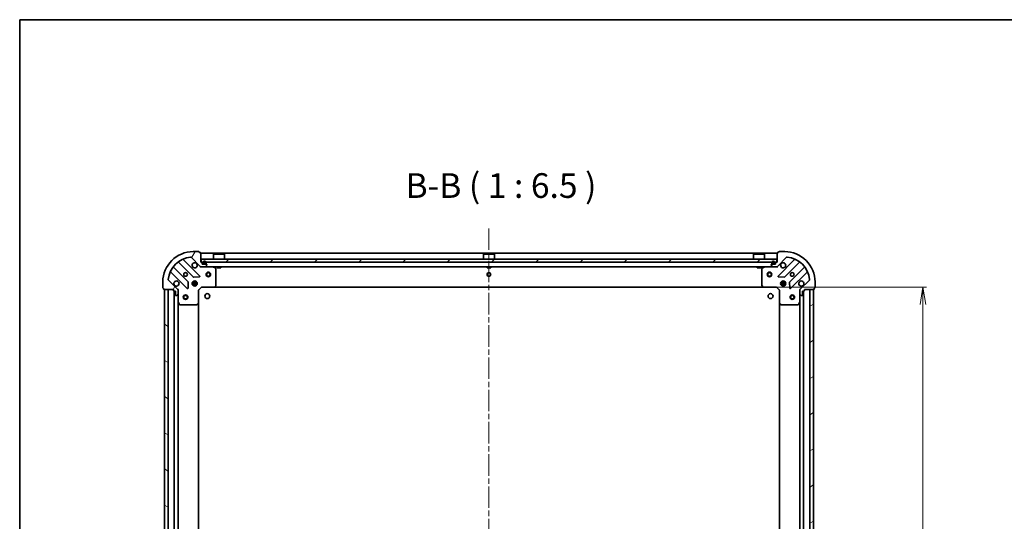
# Model space of a CAD drawing. Units: millimetres. Extents: x 36 to 10067, y 20 to 1846.
# Drawn here: x 1024 to 1673, y 1516 to 1846 of the extents above; entities that cross this region are included whole.
import ezdxf

# ---------------------------------------------------------------- set-up
doc = ezdxf.new("R2010")
doc.units = ezdxf.units.MM
doc.header["$LTSCALE"] = 2.5
doc.linetypes.add('CHAIN', pattern=[0.35429999999999995, 0.2362, -0.0295, 0.0591, -0.0295])
doc.layers.get('Defpoints').update_dxf_attribs({"lineweight": 25})
for name, color, linetype, lineweight in [('Border (ISO)', 7, 'Continuous', 35), ('Centerline (ISO)', 131, 'Continuous', 18), ('Dimension (ISO)', 7, 'Continuous', 18), ('Hatch (ISO)', 1, 'Continuous', 18), ('Symbol (ISO)', 7, 'Continuous', 18), ('Visible (ISO)', 7, 'Continuous', 35)]:
    doc.layers.add(name, color=color, linetype=linetype, lineweight=lineweight)
doc.styles.add('Note Text (TK)', font='MS PGothic.ttf')
doc.dimstyles.new('Default - Method 1b (TK)', dxfattribs={"dimscale": 2.5, "dimtxt": 2.5, "dimasz": 2.5, "dimexe": 1, "dimexo": 1.499999999999999, "dimgap": 1, "dimtad": 1, "dimdsep": 46, "dimtxsty": 'Note Text (TK)', "dimblk": 'OPEN', "dimcen": 0.09, "dimdle": 5, "dimclrd": 100, "dimclre": 100, "dimclrt": 7, "dimadec": 1, "dimazin": 1, "dimtfac": 1, "dimtmove": 0, "dimatfit": 3, "dimldrblk": 'OPEN', "dimfxl": 1, "dimtolj": 1, "dimlwd": -1, "dimlwe": -1, "dimarcsym": 0})

# ---------------------------------------------------------------- blocks, each defined once
blk = doc.blocks.new('Borders tk図枠')
at = {"layer": 'Border (ISO)'}
for q in [(405.4999999999999, 289), (14.50000000000001, 8.000000000000007)]:
    blk.add_line((14.49999999999999, 289), q, dxfattribs=at)
blk = doc.blocks.new('_Open')
at = {"color": 0, "linetype": 'ByBlock', "lineweight": -2}
for p, q in [((-1, 0.1666666666666666), (0, 0)), ((-1, -0.1666666666666666), (0, 0)), ((0, 0), (-1, 0))]:
    blk.add_line(p, q, dxfattribs=at)
blk = doc.blocks.new('*D29')
at = {"layer": 'Defpoints', "color": 0}
for p in [(1515.585492877449, 1670.177904697017), (1619.222233451646, 1670.177904697017), (1515.585492877448, 1287.17790469607)]:
    blk.add_point(p, dxfattribs=at)
at = {"layer": 'Dimension (ISO)', "color": 100}
for p, q in [((1519.33549287745, 1670.177904697017), (1621.722233451646, 1670.177904697017)), ((1619.222233451646, 1298.42790469607), (1619.222233451646, 1658.927904697017)), ((1519.335492877448, 1287.17790469607), (1621.722233451646, 1287.17790469607))]:
    blk.add_line(p, q, dxfattribs=at)
at = {"layer": 'Dimension (ISO)', "color": 100, "xscale": 11.25, "yscale": 11.25, "zscale": 11.25}
for p, rotation in [((1619.222233451646, 1670.177904697017), 90), ((1619.222233451646, 1287.17790469607), 270)]:
    blk.add_blockref('_Open', p, dxfattribs=dict(at, rotation=rotation))
at = {"layer": 'Dimension (ISO)', "color": 7, "insert": (1607.379733451646, 1462.217024014726), "char_height": 6.25, "attachment_point": 4, "rotation": 90, "style": 'Note Text (TK)'}
blk.add_mtext('\\A1;\\fMS PGothic|b0|i0;{\\H16.1850;383}', dxfattribs=at)

msp = doc.modelspace()

# ---------------------------------------------------------------- hatches: boundary and pattern name
at = {"layer": 'Hatch (ISO)'}
h = msp.add_hatch(dxfattribs=at)
h.set_pattern_fill('ANSI31', color=256, scale=165.1, angle=14.99997778074499, style=0)
h.set_pattern_definition([(59.999977780745, (929.5000024191049, -32.00000196358224), (-17.87259526899745, 10.31875693097815), [])])
edge = h.paths.add_edge_path()
edge.add_ellipse((1143.546170802459, 1684.677904696114), major_axis=(0.7071067811882542, -0.707106781184841), ratio=1, start_angle=269.9999999999999, end_angle=315.0000000000002)
edge.add_line((1143.546170802462, 1683.677904696114), (1145.924850458903, 1683.67790469612))
edge.add_ellipse((1145.924850458901, 1684.17790469612), major_axis=(0.5000000000000006, 1.2056e-12), ratio=1, start_angle=270.0000000000002, end_angle=315.0000000000001)
edge.add_line((1146.278403849495, 1683.824351305527), (1146.98551063068, 1684.531458086716))
edge.add_ellipse((1146.631957240086, 1684.885011477308), major_axis=(0.3535533905924227, 0.3535533905941278), ratio=1, start_angle=270, end_angle=314.9999999999962)
edge.add_line((1147.131957240086, 1684.88501147731), (1147.131957240085, 1685.077904696123))
edge.add_ellipse((1146.831957240086, 1685.077904696122), major_axis=(-7.211e-13, 0.299999999999998), ratio=1, start_angle=269.999999999998, end_angle=359.999999999998)
edge.add_line((1146.831957240085, 1685.377904696122), (1144.131957240085, 1685.377904696116))
edge.add_line((1144.131957240085, 1685.377904696116), (1144.131957240082, 1686.377904696115))
edge.add_ellipse((1143.831957240083, 1686.377904696115), major_axis=(-7.211e-13, 0.3000000000000003), ratio=1, start_angle=270.0000000000048, end_angle=359.999999999998)
edge.add_line((1143.831957240082, 1686.677904696115), (1143.131957240082, 1686.677904696113))
edge.add_line((1143.131957240082, 1686.677904696113), (1143.131957240067, 1692.877904696113))
edge.add_ellipse((1142.831957240067, 1692.877904696112), major_axis=(-7.256e-13, 0.3000000000000014), ratio=1, start_angle=270.0000000000039, end_angle=359.9999999999903)
edge.add_line((1142.831957240066, 1693.177904696112), (1142.131957240066, 1693.177904696111))
edge.add_line((1142.131957240066, 1693.177904696111), (1142.131957240065, 1693.377904696111))
edge.add_ellipse((1141.831957240066, 1693.37790469611), major_axis=(-7.256e-13, 0.3000000000000014), ratio=1, start_angle=270.0000000000039, end_angle=359.9999999999903)
edge.add_line((1141.831957240065, 1693.67790469611), (1138.131957240065, 1693.677904696101))
edge.add_ellipse((1138.131957240113, 1673.677904696101), major_axis=(-20, -4.82371e-11), ratio=1, start_angle=269.9999999999999, end_angle=359.9999999999999)
edge.add_line((1118.131957240113, 1673.677904696053), (1118.131957240122, 1669.977904696053))
edge.add_ellipse((1118.431957240122, 1669.977904696053), major_axis=(7.234e-13, -0.299999999999998), ratio=1, start_angle=269.9999999999976, end_angle=359.9999999999976)
edge.add_line((1118.431957240122, 1669.677904696053), (1118.631957240123, 1669.677904696054))
edge.add_line((1118.631957240123, 1669.677904696054), (1118.631957240124, 1668.977904696054))
edge.add_ellipse((1118.931957240124, 1668.977904696055), major_axis=(7.211e-13, -0.299999999999998), ratio=1, start_angle=270.0000000000048, end_angle=359.999999999998)
edge.add_line((1118.931957240125, 1668.677904696055), (1125.131957240125, 1668.677904696069))
edge.add_line((1125.131957240125, 1668.677904696069), (1125.131957240127, 1667.977904696069))
edge.add_ellipse((1125.431957240127, 1667.97790469607), major_axis=(7.234e-13, -0.299999999999998), ratio=1, start_angle=269.9999999999976, end_angle=359.9999999999976)
edge.add_line((1125.431957240127, 1667.677904696071), (1126.431957240128, 1667.677904696073))
edge.add_line((1126.431957240128, 1667.677904696073), (1126.431957240134, 1664.977904696073))
edge.add_ellipse((1126.731957240134, 1664.977904696074), major_axis=(7.211e-13, -0.299999999999998), ratio=1, start_angle=269.999999999998, end_angle=359.999999999998)
edge.add_line((1126.731957240135, 1664.677904696073), (1126.924850458948, 1664.677904696073))
edge.add_ellipse((1126.924850458947, 1665.177904696074), major_axis=(0.4999999999999983, 1.2056e-12), ratio=1, start_angle=270.0000000000002, end_angle=315.0000000000029)
edge.add_line((1127.278403849541, 1664.824351305482), (1127.985510630726, 1665.53145808667))
edge.add_ellipse((1127.631957240132, 1665.885011477262), major_axis=(0.3535533905924205, 0.3535533905941266), ratio=1, start_angle=269.9999999999942, end_angle=315.0000000000042)
edge.add_line((1128.131957240132, 1665.885011477264), (1128.131957240126, 1668.263691133704))
edge.add_ellipse((1127.131957240126, 1668.263691133702), major_axis=(-2.409e-12, 0.9999999999999943), ratio=1, start_angle=269.9999999999984, end_angle=315.0000000000002)
edge.add_line((1127.839064021311, 1668.97079791489), (1121.861079241933, 1674.948782694239))
edge.add_ellipse((1122.214632632526, 1675.302336084833), major_axis=(-0.3535533905941259, 0.3535533905924185), ratio=1, start_angle=39.17289348888352, end_angle=89.99999999999687, ccw=False)
edge.add_ellipse((1138.131957240113, 1673.677904696101), major_axis=(1.67519486962939, 16.41474100157439), ratio=1, start_angle=11.65421302223848, end_angle=90.00000000000011, ccw=False)
edge.add_ellipse((1136.507525851305, 1689.59522930368), major_axis=(0.4974163939868577, 0.0507634809002593), ratio=1, start_angle=39.172893488883574, end_angle=90.00000000000313, ccw=False)
edge.add_line((1136.861079241897, 1689.948782694275), (1142.839064021275, 1683.970797914926))
h = msp.add_hatch(dxfattribs=at)
h.set_pattern_fill('ANSI31', color=256, scale=165.1, style=0)
h.set_pattern_definition([(45, (929.5000024191049, -32.00000196358224), (-14.59291619673737, 14.59291619673737), [])])
h.paths.add_polyline_path([(1143.381957240077, 1688.677904697036), (1143.381957240077, 1686.677904697036), (1522.881957240077, 1686.677904697017), (1522.881957240077, 1688.677904697017)])
h = msp.add_hatch(dxfattribs=at)
h.set_pattern_fill('ANSI31', color=256, scale=165.1, angle=105.00024553567, style=0)
h.set_pattern_definition([(150.00024553567, (929.5000024191049, -32.00000196358224), (-10.31867340856338, -17.87264349046909), [])])
h.paths.add_polyline_path([(1119.131957240118, 1288.67790469609), (1121.631957240118, 1288.67790469609), (1121.631957240137, 1668.67790469609), (1119.131957240137, 1668.67790469609)])
h = msp.add_hatch(dxfattribs=at)
h.set_pattern_fill('ANSI31', color=256, scale=165.1, angle=-14.99997778074499, style=0)
h.set_pattern_definition([(30.000022219255, (929.5000024191049, -32.00000196358224), (-10.31875693097815, 17.87259526899745), [])])
h.paths.add_polyline_path([(1547.131957240137, 1668.677904696068), (1544.631957240137, 1668.677904696068), (1544.631957240117, 1288.677904696068), (1547.131957240117, 1288.677904696068)])

# ---------------------------------------------------------------- linework, layer by layer
at = {"layer": 'Centerline (ISO)', "linetype": 'CHAIN', "ltscale": 23.99096870422363}
msp.add_line((1333.131957240099, 1708.927904697026), (1333.131957240117, 1248.42790469608), dxfattribs=at)
at = {"layer": 'Visible (ISO)'}
for p, q in [((1142.44278073908, 1677.567081197135), (1131.61944022863, 1688.390421707534)), ((1136.861079241897, 1689.948782694275), (1142.839064021275, 1683.970797914926)), ((1141.831957240065, 1693.67790469611), (1138.131957240065, 1693.677904696101)), ((1142.131957240066, 1693.177904696111), (1142.131957240065, 1693.377904696111)), ((1142.831957240066, 1693.177904696112), (1142.131957240066, 1693.177904696111)), ((1143.131957240082, 1686.677904696113), (1143.131957240067, 1692.877904696113)), ((1523.131957240099, 1692.677904697017), (1143.1319572401, 1692.677904697036)), ((1143.381957240078, 1688.677904697035), (1143.381957240078, 1686.677904697036)), ((1522.881957240076, 1688.677904697017), (1143.381957240078, 1688.677904697035)), ((1151.631957240079, 1692.177904697035), (1151.531957240079, 1692.077904697036)), ((1158.731957240079, 1692.077904697035), (1151.531957240079, 1692.077904697036)), ((1151.531957240079, 1688.677904697035), (1151.531957240079, 1692.077904697035)), ((1151.631957240079, 1692.177904697036), (1158.631957240079, 1692.177904697035)), ((1158.631957240079, 1692.177904697035), (1158.731957240079, 1692.077904697035)), ((1158.731957240079, 1688.677904697035), (1158.731957240079, 1692.077904697035)), ((1329.631957240078, 1692.177904697026), (1329.531957240077, 1692.077904697027)), ((1336.731957240077, 1692.077904697026), (1329.531957240077, 1692.077904697027)), ((1329.531957240077, 1688.677904697027), (1329.531957240077, 1692.077904697027)), ((1329.631957240078, 1692.177904697027), (1336.631957240078, 1692.177904697026)), ((1336.631957240078, 1692.177904697026), (1336.731957240077, 1692.077904697026)), ((1336.731957240077, 1688.677904697026), (1336.731957240077, 1692.077904697026)), ((1507.631957240076, 1692.177904697017), (1507.531957240076, 1692.077904697018)), ((1514.731957240076, 1692.077904697017), (1507.531957240076, 1692.077904697018)), ((1507.531957240076, 1688.677904697018), (1507.531957240076, 1692.077904697017)), ((1507.631957240076, 1692.177904697018), (1514.631957240076, 1692.177904697017)), ((1514.631957240076, 1692.177904697017), (1514.731957240076, 1692.077904697017)), ((1514.731957240076, 1688.677904697017), (1514.731957240076, 1692.077904697017)), ((1522.881957240076, 1686.677904697017), (1522.881957240076, 1688.677904697017)), ((1523.131957240064, 1692.877904697029), (1523.131957240079, 1686.677904697029)), ((1523.424850458899, 1683.970797915843), (1529.402835238247, 1689.948782695221)), ((1524.131957240063, 1693.177904697031), (1523.431957240063, 1693.17790469703)), ((1534.644474251523, 1688.390421708505), (1523.821133741125, 1677.567081198055)), ((1524.131957240063, 1693.377904697032), (1524.131957240063, 1693.177904697031)), ((1528.131957240062, 1693.677904697041), (1524.431957240062, 1693.677904697032)), ((1134.838616911057, 1673.720992493455), (1125.139181819656, 1683.420427584809)), ((1128.389434351342, 1686.670680116511), (1138.088869442744, 1676.971245025157)), ((1143.831957240082, 1686.677904696115), (1143.131957240082, 1686.677904696113)), ((1143.131957240099, 1683.677904697036), (1143.131957240099, 1683.767724974984)), ((1143.131957240089, 1683.677904696113), (1143.131957240093, 1683.3276389496)), ((1143.131957240099, 1683.677904697036), (1143.546170802463, 1683.677904697036)), ((1143.381957240078, 1686.677904697036), (1522.881957240076, 1686.677904697017)), ((1143.546170802462, 1683.677904696114), (1145.924850458902, 1683.67790469612)), ((1144.131957240085, 1685.377904696116), (1144.131957240082, 1686.377904696115)), ((1146.831957240085, 1685.377904696122), (1144.131957240085, 1685.377904696116)), ((1144.631957240082, 1686.397904696096), (1144.631957240082, 1685.897904696096)), ((1144.831957240082, 1685.897904696096), (1144.831957240082, 1686.397904696096)), ((1144.831957240082, 1686.397904696096), (1144.831957240082, 1685.897904696096)), ((1146.131957240082, 1685.597904696097), (1145.131957240082, 1685.597904696096)), ((1145.131957240082, 1685.597904696096), (1146.131957240082, 1685.597904696097)), ((1145.131957240082, 1685.397904696096), (1146.131957240082, 1685.397904696096)), ((1146.081957240082, 1685.397904696096), (1145.181957240082, 1685.397904696096)), ((1145.181957240082, 1685.397904696096), (1145.181957240082, 1685.377904696096)), ((1145.181957240082, 1685.377904696096), (1146.081957240082, 1685.377904696096)), ((1145.924850458903, 1683.677904697036), (1520.339064021272, 1683.677904697017)), ((1146.081957240082, 1685.377904696096), (1146.081957240082, 1685.397904696096)), ((1146.278403849495, 1683.824351305527), (1146.98551063068, 1684.531458086716)), ((1146.431957240082, 1686.397904696097), (1146.431957240082, 1685.897904696097)), ((1146.431957240082, 1685.897904696097), (1146.431957240082, 1686.397904696097)), ((1146.631957240082, 1685.897904696097), (1146.631957240082, 1686.397904696097)), ((1147.131957240086, 1684.88501147731), (1147.131957240085, 1685.077904696123)), ((1152.966121318741, 1682.760822656812), (1151.195300925489, 1683.646232853433)), ((1153.131957240119, 1671.296122772516), (1153.131957240092, 1682.492494499512)), ((1153.881957240078, 1683.677904697035), (1153.881957240078, 1683.077904697035)), ((1153.881957240078, 1683.077904697035), (1156.381957240078, 1683.077904697035)), ((1156.381957240078, 1683.677904697035), (1156.381957240078, 1683.077904697035)), ((1331.88195724008, 1683.677904697027), (1331.88195724008, 1683.077904697026)), ((1331.88195724008, 1683.077904697026), (1334.38195724008, 1683.077904697026)), ((1334.38195724008, 1683.677904697026), (1334.38195724008, 1683.077904697026)), ((1509.881957240075, 1683.677904697017), (1509.881957240075, 1683.077904697017)), ((1509.881957240075, 1683.077904697017), (1512.381957240076, 1683.077904697017)), ((1512.381957240076, 1683.677904697017), (1512.381957240076, 1683.077904697017)), ((1513.131957240089, 1682.49249450038), (1513.131957240116, 1671.296122773384)), ((1515.068613554686, 1683.64623285431), (1513.297793161439, 1682.76082265768)), ((1519.131957240082, 1685.077904697019), (1519.131957240083, 1684.885011478206)), ((1519.278403849491, 1684.531458087613), (1519.985510630679, 1683.824351306428)), ((1522.131957240082, 1685.377904697026), (1519.431957240082, 1685.37790469702)), ((1519.631957240079, 1686.397904697045), (1519.63195724008, 1685.897904697045)), ((1519.83195724008, 1685.897904697045), (1519.83195724008, 1686.397904697045)), ((1519.83195724008, 1686.397904697045), (1519.83195724008, 1685.897904697045)), ((1521.13195724008, 1685.597904697045), (1520.13195724008, 1685.597904697045)), ((1520.13195724008, 1685.597904697045), (1521.13195724008, 1685.597904697045)), ((1520.13195724008, 1685.397904697045), (1521.13195724008, 1685.397904697045)), ((1521.081957240079, 1685.397904697045), (1520.18195724008, 1685.397904697045)), ((1520.18195724008, 1685.397904697045), (1520.18195724008, 1685.377904697045)), ((1520.18195724008, 1685.377904697045), (1521.081957240079, 1685.377904697045)), ((1520.339064021272, 1683.677904697022), (1522.717743677713, 1683.677904697028)), ((1521.081957240079, 1685.377904697045), (1521.081957240079, 1685.397904697045)), ((1521.43195724008, 1686.397904697045), (1521.43195724008, 1685.897904697046)), ((1521.43195724008, 1685.897904697046), (1521.43195724008, 1686.397904697045)), ((1521.63195724008, 1685.897904697046), (1521.631957240079, 1686.397904697045)), ((1522.131957240079, 1686.377904697027), (1522.131957240082, 1685.377904697026)), ((1523.131957240079, 1686.677904697029), (1522.431957240079, 1686.677904697027)), ((1522.717743677713, 1683.677904697017), (1523.131957240099, 1683.677904697017)), ((1523.131957240099, 1683.767724975905), (1523.131957240099, 1683.677904697017)), ((1523.131957240085, 1683.327638950516), (1523.131957240086, 1683.677904697029)), ((1528.175045037464, 1676.971245026097), (1537.874480128819, 1686.670680117498)), ((1541.124732660521, 1683.420427585812), (1531.425297569166, 1673.720992494411)), ((1127.839064021311, 1668.97079791489), (1121.861079241933, 1674.948782694238)), ((1123.419440228649, 1680.190421707514), (1134.2427807391, 1669.367081197116)), ((1138.314087293309, 1676.883662593039), (1142.243734520935, 1677.055234696305)), ((1524.020179959273, 1677.055234697225), (1527.949827186899, 1676.883662593978)), ((1532.021133741145, 1669.367081198075), (1542.844474251543, 1680.190421708525)), ((1544.402835238283, 1674.948782695257), (1538.424850458935, 1668.97079791588)), ((1118.131957240113, 1673.677904696053), (1118.131957240122, 1669.977904696053)), ((1118.431957240123, 1669.677904696053), (1118.631957240123, 1669.677904696054)), ((1118.631957240123, 1669.677904696054), (1118.631957240124, 1668.977904696054)), ((1118.931957240125, 1668.677904696055), (1125.131957240125, 1668.677904696069)), ((1121.631957240137, 1668.67790469609), (1119.131957240137, 1668.67790469609)), ((1119.131957240137, 1668.67790469609), (1119.131957240118, 1288.67790469609)), ((1121.631957240118, 1288.67790469609), (1121.631957240137, 1668.67790469609)), ((1125.131957240125, 1668.677904696069), (1125.131957240127, 1667.977904696069)), ((1128.04213696125, 1668.677904696077), (1128.131957240126, 1668.677904696077)), ((1128.482222986639, 1668.677904696075), (1128.131957240126, 1668.677904696077)), ((1128.131957240126, 1668.677904696077), (1128.131957240126, 1668.263809979923)), ((1134.75462723993, 1669.566127415263), (1134.926199343176, 1673.49577464289)), ((1137.492597609297, 1673.127904697036), (1140.771316870935, 1673.127904697036)), ((1137.492597608784, 1672.227904697036), (1140.771316871447, 1672.227904697036)), ((1138.173699670644, 1673.677904697036), (1137.757184532308, 1673.677904697036)), ((1138.173699670643, 1671.677904697036), (1137.757184530951, 1671.677904697036)), ((1138.131957240139, 1674.052677404606), (1138.131957240139, 1673.677904697036)), ((1138.131957240138, 1671.677904697036), (1138.131957240138, 1671.3031319876)), ((1138.681957240138, 1673.562092151283), (1138.681957240138, 1674.317264327185)), ((1138.681957240138, 1671.038545065021), (1138.681957240138, 1671.793717242789)), ((1139.581957240138, 1673.562092151283), (1139.581957240139, 1674.317264327173)), ((1139.581957240138, 1671.038545065034), (1139.581957240138, 1671.793717242789)), ((1140.506729947924, 1673.677904697036), (1140.090214809633, 1673.677904697036)), ((1140.506729949281, 1671.677904697036), (1140.090214809633, 1671.677904697036)), ((1140.131957240138, 1674.052677404574), (1140.131957240138, 1673.677904697036)), ((1140.131957240138, 1671.677904697036), (1140.131957240138, 1671.303131987633)), ((1141.631957240127, 1668.17790469611), (1143.631957240122, 1670.177904696114)), ((1143.507693171409, 1670.477904696114), (1143.631957240122, 1670.177904696114)), ((1143.631957240122, 1670.177904696114), (1152.068559774861, 1670.177904696135)), ((1152.068559774861, 1670.177904697036), (1514.19535470538, 1670.177904697017)), ((1152.287912823855, 1670.273248301423), (1153.051310289114, 1671.091466377804)), ((1513.212604191122, 1671.091466378672), (1513.976001656385, 1670.273248302295)), ((1514.19535470538, 1670.177904697007), (1522.631957240119, 1670.177904697028)), ((1522.631957240119, 1670.177904697028), (1522.75622130883, 1670.477904697028)), ((1522.631957240119, 1670.177904697028), (1524.631957240124, 1668.177904697033)), ((1525.492597609031, 1673.127904697017), (1528.771316871194, 1673.127904697017)), ((1525.492597609043, 1672.227904697017), (1528.771316871182, 1672.227904697016)), ((1526.173699670642, 1673.677904697017), (1525.75718453161, 1673.677904697017)), ((1526.173699670642, 1671.677904697016), (1525.757184531642, 1671.677904697016)), ((1526.131957240137, 1674.052677405543), (1526.131957240137, 1673.677904697016)), ((1526.131957240137, 1671.677904697016), (1526.131957240137, 1671.303131988534)), ((1526.681957240137, 1673.562092151263), (1526.681957240137, 1674.31726432812)), ((1526.681957240137, 1671.038545065956), (1526.681957240137, 1671.793717242769)), ((1527.581957240137, 1673.562092151263), (1527.581957240137, 1674.317264328107)), ((1527.581957240137, 1671.038545065969), (1527.581957240137, 1671.793717242769)), ((1528.506729948616, 1673.677904697017), (1528.090214809632, 1673.677904697017)), ((1528.506729948583, 1671.677904697016), (1528.090214809632, 1671.677904697016)), ((1528.131957240137, 1674.052677405507), (1528.131957240137, 1673.677904697016)), ((1528.131957240137, 1671.677904697016), (1528.131957240137, 1671.303131988569)), ((1531.337715137048, 1673.495774643845), (1531.509287240314, 1669.56612741622)), ((1538.131957240122, 1668.677904697065), (1537.781691493609, 1668.677904697062)), ((1538.131957240122, 1668.677904697065), (1538.221777518998, 1668.677904697065)), ((1538.131957240123, 1668.263809980912), (1538.131957240122, 1668.677904697065)), ((1541.131957240124, 1667.977904697072), (1541.131957240122, 1668.677904697073)), ((1541.131957240122, 1668.677904697073), (1547.331957240122, 1668.677904697087)), ((1547.131957240137, 1668.677904696068), (1544.631957240137, 1668.677904696068)), ((1544.631957240137, 1668.677904696068), (1544.631957240117, 1288.677904696069)), ((1547.131957240117, 1288.677904696068), (1547.131957240137, 1668.677904696068)), ((1547.631957240121, 1668.977904697088), (1547.63195724012, 1669.677904697088)), ((1547.63195724012, 1669.677904697088), (1547.83195724012, 1669.677904697089)), ((1548.131957240119, 1669.977904697089), (1548.13195724011, 1673.677904697089)), ((1125.431957240127, 1667.677904696071), (1126.431957240128, 1667.677904696073)), ((1125.631957240138, 1667.677904696071), (1125.631957240118, 1289.67790469609)), ((1126.431957240128, 1667.677904696073), (1126.431957240134, 1664.977904696073)), ((1126.731957240135, 1664.677904696073), (1126.924850458948, 1664.677904696074)), ((1127.278403849541, 1664.824351305482), (1127.985510630726, 1665.53145808667)), ((1128.131957240132, 1665.885011477264), (1128.131957240126, 1668.263691133704)), ((1128.131957240132, 1665.885011477264), (1128.131957240145, 1660.748725089327)), ((1141.631957240127, 1668.177904696109), (1141.331957240126, 1668.302168764821)), ((1141.631957240147, 1659.741302161371), (1141.631957240127, 1668.17790469611)), ((1524.931957240124, 1668.302168765745), (1524.631957240124, 1668.177904697033)), ((1524.631957240124, 1668.177904697033), (1524.631957240144, 1659.741302162294)), ((1538.131957240123, 1668.263691134692), (1538.131957240129, 1665.885011478252)), ((1538.131957240142, 1660.748725090315), (1538.131957240129, 1665.885011478252)), ((1538.278403849536, 1665.531458087659), (1538.985510630725, 1664.824351306474)), ((1539.339064021318, 1664.677904697068), (1539.531957240131, 1664.677904697068)), ((1539.831957240131, 1664.977904697069), (1539.831957240125, 1667.67790469707)), ((1539.831957240125, 1667.67790469707), (1540.831957240125, 1667.677904697072)), ((1540.631957240118, 1289.677904696069), (1540.631957240137, 1667.677904697071)), ((1128.131957240119, 1296.60708430284), (1128.131957240137, 1660.748725089327)), ((1128.163629082845, 1660.614561010677), (1129.049039279474, 1658.843740617429)), ((1129.317367436774, 1658.67790469608), (1140.513739163771, 1658.677904696107)), ((1140.718395558483, 1658.758551647112), (1141.53661363486, 1659.521949112376)), ((1141.631957240119, 1297.614507230827), (1141.631957240137, 1659.741302161371)), ((1524.631957240137, 1659.741302162294), (1524.631957240118, 1297.614507230808)), ((1524.727300845432, 1659.521949113299), (1525.545518921813, 1658.75855164804)), ((1525.750175316526, 1658.677904697035), (1536.946547043521, 1658.677904697062)), ((1537.214875200821, 1658.843740618413), (1538.100285397442, 1660.614561011665)), ((1538.131957240137, 1660.748725090314), (1538.131957240118, 1296.607084302819))]:
    msp.add_line(p, q, dxfattribs=at)
for centre, radius in [((1133.131957240101, 1678.677904696089), 1.229499999999996), ((1148.131957240099, 1678.677904697036), 1.5), ((1148.131957240099, 1678.677904697036), 1.193275), ((1333.131957240099, 1678.677904697027), 1.229499999999996), ((1518.131957240099, 1678.677904697017), 1.5), ((1518.131957240099, 1678.677904697017), 1.193275), ((1533.131957240098, 1678.677904697053), 1.229499999999997), ((1139.131957240116, 1672.677904696103), 1.699999999999995), ((1527.131957240113, 1672.677904697039), 1.699999999999995), ((1133.131957240137, 1663.677904696089), 1.5), ((1133.131957240137, 1663.677904696089), 1.193275), ((1147.431957240101, 1664.377904696088), 1.620999999999996), ((1518.8319572401, 1664.377904696087), 1.620999999999996), ((1533.131957240137, 1663.677904696069), 1.499999999999996), ((1533.131957240137, 1663.677904696069), 1.193274999999997)]:
    msp.add_circle(centre, radius, dxfattribs=at)
for centre, radius, start, end in [((1138.131957240113, 1673.677904696101), 19.99999999999994, 90.0000000001368, 180), ((1138.131957240113, 1673.677904696101), 16.49999999999995, 95.82710651126051, 174.1728934890192), ((1131.831572262985, 1688.60255374189), 0.2999999999999996, 112.8868583966546, 225.000000000137), ((1136.507525851305, 1689.59522930368), 0.499999999999999, 45.00000000012277, 95.82710651125397), ((1141.831957240066, 1693.37790469611), 0.2999999999999992, 0, 90.00000000013027), ((1142.831957240067, 1692.877904696112), 0.2999999999999992, 0, 90.00000000013027), ((1523.431957240064, 1692.87790469703), 0.2999999999999992, 90.00000000013027, 180), ((1524.431957240063, 1693.377904697032), 0.2999999999999993, 90.00000000013027, 180), ((1528.13195724011, 1673.677904697041), 19.99999999999995, 0, 90.0000000001368), ((1529.756388628842, 1689.595229304628), 0.4999999999999988, 84.172893489021, 135.0000000001395), ((1528.13195724011, 1673.677904697041), 16.49999999999996, 5.827106511257241, 84.17289348902098), ((1534.432342217167, 1688.602553742861), 0.3000000000000002, 315.0000000001225, 67.113141603615), ((1125.351313854012, 1683.632559619165), 0.2999999999999972, 142.0855003125647, 225.0000000001285), ((1128.177302316987, 1686.458548082154), 0.3000000000000011, 45.00000000013314, 127.9144996876722), ((1139.131957240087, 1684.677904696103), 1.699999999999996, 62.49982881943324, 27.50017118084364), ((1143.546170802459, 1684.677904696114), 0.9999999999999968, 225.0000000001378, 270.0000000001367), ((1143.831957240083, 1686.377904696115), 0.2999999999999992, 0, 90.00000000013027), ((1145.631957240082, 1686.397904696097), 1, 0, 180), ((1145.131957240082, 1685.897904696096), 0.4999999999999999, 180, 270), ((1145.631957240082, 1686.397904696097), 0.8, 0, 180), ((1145.631957240082, 1686.397904696097), 0.8, 0, 180), ((1145.131957240082, 1685.897904696096), 0.2999999999999999, 180, 270.000000000013), ((1145.131957240082, 1685.897904696096), 0.3, 180, 270), ((1145.924850458901, 1684.17790469612), 0.4999999999999988, 270.0000000001367, 315.0000000001409), ((1146.131957240082, 1685.897904696097), 0.2999999999999999, 270, 0), ((1146.131957240082, 1685.897904696097), 0.4999999999999994, 270.0000000000065, 0), ((1146.131957240082, 1685.897904696097), 0.3, 270.000000000013, 0), ((1146.831957240086, 1685.077904696122), 0.2999999999999992, 0, 90.00000000013027), ((1146.631957240086, 1684.885011477308), 0.4999999999999984, 315.0000000001409, 0), ((1151.06113684684, 1683.377904696132), 0.2999999999999991, 63.43494882303726, 90.00000000012375), ((1152.831957240092, 1682.492494499512), 0.2999999999999997, 0, 63.43494882305001), ((1513.431957240089, 1682.492494500381), 0.2999999999999996, 116.5650511772179, 180), ((1515.202777633337, 1683.37790469701), 0.2999999999999998, 90.00000000013027, 116.5650511772179), ((1519.431957240082, 1685.07790469702), 0.2999999999999992, 90.00000000013027, 180), ((1519.631957240083, 1684.885011478207), 0.4999999999999988, 180, 225.0000000001389), ((1520.631957240079, 1686.397904697045), 1, 0, 180), ((1520.13195724008, 1685.897904697045), 0.4999999999999999, 180, 270), ((1520.631957240079, 1686.397904697045), 0.8, 0, 180), ((1520.631957240079, 1686.397904697045), 0.8, 0, 180), ((1520.13195724008, 1685.897904697045), 0.2999999999999999, 180, 270), ((1520.13195724008, 1685.897904697045), 0.3, 180, 270), ((1520.339064021271, 1684.177904697022), 0.4999999999999989, 225.0000000001573, 270.0000000001433), ((1521.13195724008, 1685.897904697046), 0.2999999999999999, 270, 0), ((1521.13195724008, 1685.897904697046), 0.4999999999999994, 270.000000000013, 0), ((1521.13195724008, 1685.897904697046), 0.3, 270, 0), ((1522.43195724008, 1686.377904697027), 0.2999999999999992, 90.00000000013027, 180), ((1522.71774367771, 1684.677904697028), 0.9999999999999974, 270.0000000001367, 315.0000000001347), ((1527.131957240084, 1684.677904697039), 1.699999999999996, 152.4998288194278, 117.5001711808402), ((1538.086612163175, 1686.458548083143), 0.2999999999999976, 52.08550031262463, 135.0000000001395), ((1540.912600626164, 1683.632559620168), 0.3000000000000014, 315.0000000001225, 37.91449968766064), ((1122.214632632526, 1675.302336084833), 0.4999999999999984, 174.1728934890459, 225.0000000001539), ((1123.207308194294, 1679.978289673157), 0.2999999999999999, 45.00000000013314, 157.1131416036364), ((1138.301001477099, 1677.183377059513), 0.299999999999999, 225.0000000001285, 272.5000000001355), ((1142.230648704725, 1677.354949162779), 0.2999999999999973, 272.5000000001421, 45.00000000013702), ((1524.033265775481, 1677.354949163699), 0.2999999999999992, 135.0000000001225, 267.5000000001188), ((1527.962913003108, 1677.183377060453), 0.3000000000000007, 267.5000000001384, 315.0000000001395), ((1543.0566062859, 1679.97828967417), 0.2999999999999998, 22.8868583966482, 135.0000000001225), ((1544.049281847689, 1675.302336085849), 0.499999999999999, 315.0000000001395, 5.827106511246304), ((1118.431957240122, 1669.977904696053), 0.2999999999999992, 180, 270.0000000001303), ((1118.931957240124, 1668.977904696055), 0.2999999999999992, 180, 270.0000000001303), ((1127.131957240116, 1672.677904696074), 1.699999999999995, 242.4998288194325, 207.5001711808438), ((1127.131957240126, 1668.263691133702), 0.9999999999999971, 0, 45.0000000001222), ((1134.454912773455, 1669.579213231472), 0.2999999999999989, 225.0000000001285, 357.5000000001406), ((1134.626484876702, 1673.508860459099), 0.3000000000000006, 357.5000000001406, 45.00000000013515), ((1152.06855977486, 1670.477904696135), 0.2999999999999996, 270.0000000001367, 316.9851427949407), ((1152.831957240119, 1671.296122772515), 0.2999999999999993, 316.9851427949407, 0), ((1513.431957240116, 1671.296122773384), 0.3000000000000019, 180, 223.0148572053017), ((1514.195354705379, 1670.477904697008), 0.2999999999999996, 223.0148572053617, 270.0000000001759), ((1531.637429603523, 1673.508860460056), 0.2999999999999993, 135.0000000001225, 182.500000000124), ((1531.809001706788, 1669.57921323243), 0.2999999999999974, 182.500000000124, 315.0000000001051), ((1539.131957240113, 1672.677904697067), 1.699999999999996, 332.4998288194431, 297.500171180846), ((1539.131957240123, 1668.263691134695), 0.9999999999999976, 135.0000000001395, 180), ((1547.331957240121, 1668.977904697088), 0.2999999999999992, 270.0000000001303, 0), ((1547.831957240119, 1669.977904697088), 0.2999999999999992, 270.0000000001303, 0), ((1125.431957240127, 1667.97790469607), 0.2999999999999992, 180, 270.0000000001303), ((1126.731957240134, 1664.977904696074), 0.2999999999999992, 180, 270.0000000001303), ((1126.924850458947, 1665.177904696074), 0.4999999999999988, 270.0000000001367, 315.0000000001409), ((1127.631957240132, 1665.885011477262), 0.4999999999999984, 315.0000000001395, 0), ((1538.631957240129, 1665.885011478253), 0.4999999999999988, 180, 225.0000000001389), ((1539.339064021317, 1665.177904697068), 0.4999999999999988, 225.0000000001573, 270.0000000001433), ((1539.531957240131, 1664.977904697068), 0.2999999999999992, 270.0000000001303, 0), ((1540.831957240124, 1667.977904697072), 0.2999999999999992, 270.0000000001303, 0), ((1128.431957240145, 1660.748725089328), 0.2999999999999997, 180, 206.5650511772031), ((1129.317367436774, 1658.97790469608), 0.2999999999999996, 206.5650511772014, 270.0000000001237), ((1140.51373916377, 1658.977904696107), 0.3000000000000019, 270.0000000001367, 313.0148572053155), ((1141.331957240147, 1659.74130216137), 0.2999999999999993, 313.0148572053117, 0), ((1524.931957240144, 1659.741302162295), 0.2999999999999996, 180, 226.9851427949508), ((1525.750175316525, 1658.977904697035), 0.2999999999999996, 226.9851427949508, 270.0000000001563), ((1536.946547043521, 1658.977904697063), 0.2999999999999998, 270.0000000001303, 333.4349488230494), ((1537.831957240142, 1660.748725090314), 0.2999999999999996, 333.4349488230494, 0)]:
    msp.add_arc(centre, radius, start, end, dxfattribs=at)
for points, knots in [([(1139.916934387737, 1686.185820767265), (1140.071679108584, 1686.105265176733), (1140.215192732585, 1685.998832259639), (1140.452884803618, 1685.761140188607), (1140.559317720712, 1685.617626564608), (1140.639873311244, 1685.462881843761)], [0.2789125936271497, 0.2789125936271497, 0.2789125936271497, 0.2789125936271497, 0.3293346962055642, 0.3293346962055642, 0.379756798783979, 0.379756798783979, 0.379756798783979, 0.379756798783979]), ([(1525.624041168923, 1685.462881844689), (1525.704596759454, 1685.617626565536), (1525.811029676548, 1685.761140189537), (1526.04872174758, 1685.99883226057), (1526.192235371579, 1686.105265177664), (1526.346980092426, 1686.185820768196)], [0.2789125936271504, 0.2789125936271504, 0.2789125936271504, 0.2789125936271504, 0.3293346962055631, 0.3293346962055631, 0.3797567987839759, 0.3797567987839759, 0.3797567987839759, 0.3797567987839759]), ([(1126.346980092465, 1671.169988624913), (1126.192235371618, 1671.250544215445), (1126.048721747618, 1671.356977132538), (1125.811029676585, 1671.59466920357), (1125.704596759491, 1671.73818282757), (1125.624041168958, 1671.892927548417)], [0.2789125936271504, 0.2789125936271504, 0.2789125936271504, 0.2789125936271504, 0.3293346962055631, 0.3293346962055631, 0.3797567987839759, 0.3797567987839759, 0.3797567987839759, 0.3797567987839759]), ([(1540.639873311274, 1671.892927549417), (1540.559317720742, 1671.73818282857), (1540.452884803649, 1671.59466920457), (1540.215192732617, 1671.356977133537), (1540.071679108617, 1671.250544216443), (1539.91693438777, 1671.16998862591)], [0.2789125936271497, 0.2789125936271497, 0.2789125936271497, 0.2789125936271497, 0.3293346962055642, 0.3293346962055642, 0.379756798783979, 0.379756798783979, 0.379756798783979, 0.379756798783979])]:
    msp.add_open_spline(points, degree=3, knots=knots, dxfattribs=at)

# ---------------------------------------------------------------- block references
at = {"xscale": 6.5, "yscale": 6.5, "zscale": 6.5}
msp.add_blockref('Borders tk図枠', (929.5000024191049, -32.00000196358224), dxfattribs=at)

# ---------------------------------------------------------------- texts
at = {"layer": 'Symbol (ISO)', "color": 7, "insert": (1278.13646539464, 1724.018415093835), "char_height": 16.25, "attachment_point": 7, "style": 'Note Text (TK)'}
msp.add_mtext('B-B ( 1 : 6.5 )', dxfattribs=at)

# ---------------------------------------------------------------- dimensions: what is measured, and where the dimension line sits
at = {"layer": 'Dimension (ISO)', "color": 100}
dim = msp.add_linear_dim(base=(1619.222233451646, 1670.177904697017), p1=(1515.585492877448, 1287.17790469607), p2=(1515.585492877449, 1670.177904697017), angle=90, text='\\fMS PGothic|b0|i0;{\\H16.1850;<>}', dimstyle='Default - Method 1b (TK)', override={"dimasz": 4.5, "dimgap": 1.5, "dimdec": 0, "dimtol": 0, "dimlim": 0, "dimtp": 0, "dimtm": 0, "dimtdec": 0, "dimtofl": 0, "dimatfit": 1}, dxfattribs=at)
dim.commit()
dim.dimension.update_dxf_attribs({"geometry": '*D29', "text_midpoint": (1619.222233451646, 1478.677904696544), "dimtype": 160})

doc.saveas('drawing.dxf')
